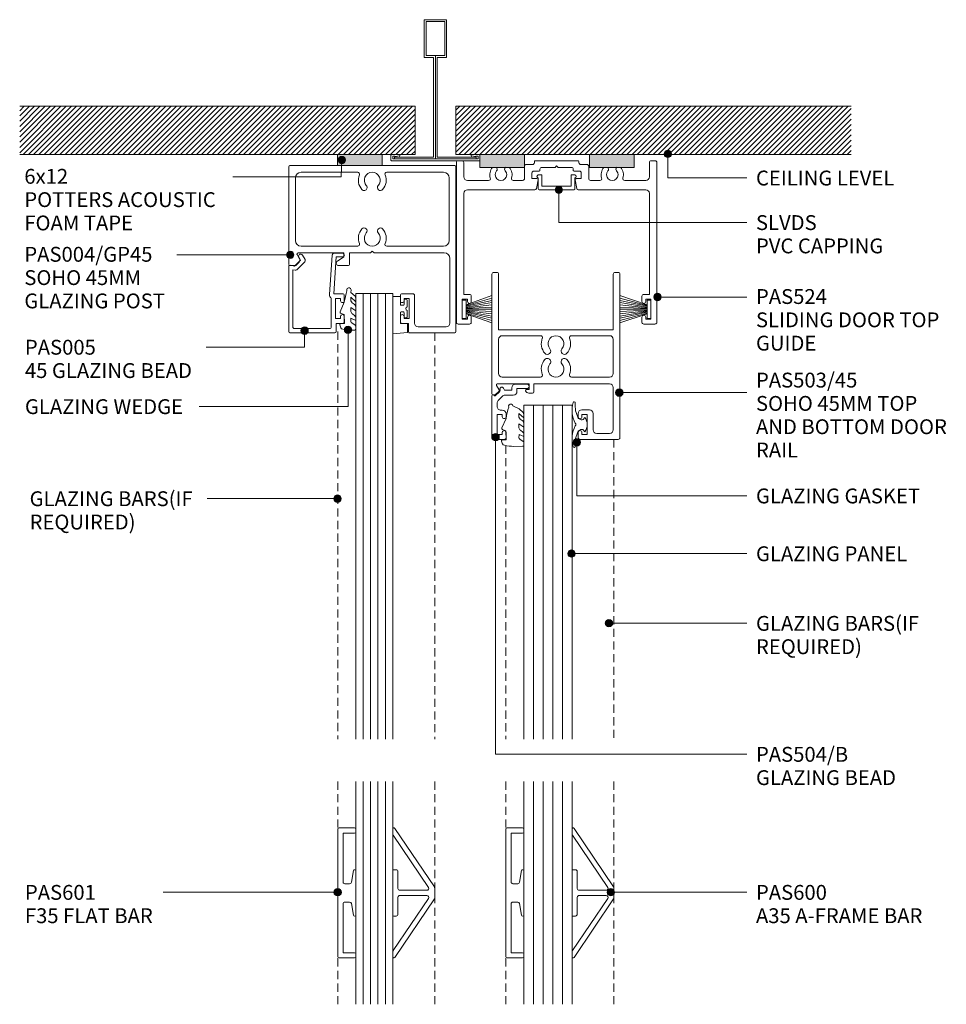
# Model space of a CAD drawing. Extents: x 1249 to 1499, y 48 to 475.
# Drawn here: x 1249 to 1499, y 210 to 475 of the extents above; entities that cross this region are included whole.
import ezdxf

# ---------------------------------------------------------------- set-up
doc = ezdxf.new("R2010")
doc.units = 0
doc.linetypes.add('Dash', pattern=[3.4, 2.2, -1.2])
doc.layers.add('Potter', color=7, linetype='CONTINUOUS', lineweight=18)
doc.styles.add('Arial', font='arial.ttf', dxfattribs={"height": 4})
pattern_1 = [(225, (1361.151, 437.145), (0.7071068, -0.7071068), [])]

# ---------------------------------------------------------------- blocks, each defined once
blk = doc.blocks.new('PAS_D Main Tee wit Edge Conditions - 24mm SQ Standard Tile-1595025-7 Copy 1 Copy 1')
at = {"layer": 'Potter', "lineweight": 9}
h = blk.add_hatch(dxfattribs=at)
h.set_pattern_fill('FP_1', color=256, style=0)
h.set_pattern_definition(pattern_1)
h.paths.add_polyline_path([(-112, -1.7), (-112, -14.7), (-5.5, -14.7), (-5.5, -1.7), (-53.54, -1.7)], flags=0)
h = blk.add_hatch(dxfattribs=at)
h.set_pattern_fill('FP_1', color=256, style=0)
h.set_pattern_definition(pattern_1)
h.paths.add_polyline_path([(26.39, -1.7), (5.5, -1.7), (5.5, -14.7), (112, -14.7), (112, -1.7)], flags=0)
for p, q in [((11.75, 0), (-11.75, 0)), ((-11.75, 0), (11.75, 0)), ((-11.5, -0.5), (-11.5, -1.2)), ((11.5, -0.5), (-11.5, -0.5)), ((-11.5, -1.2), (-10.9, -1.2)), ((-11, -1), (-11, -0.5)), ((-0.5, -1), (-11, -1)), ((-10.9, -1.2), (-9.71, -1.01)), ((-9.63, -1.5), (-10.86, -1.7)), ((-9.71, -1.01), (-9.63, -1.5)), ((-0.5, -27.8), (-0.5, -1)), ((0, -0.5), (0, -28.33)), ((0.5, -1), (0.5, -27.8)), ((11, -1), (0.5, -1)), ((9.63, -1.5), (9.71, -1.01)), ((10.86, -1.7), (9.63, -1.5)), ((9.71, -1.01), (10.9, -1.2)), ((10.9, -1.2), (11.5, -1.2)), ((11, -0.5), (11, -1)), ((11.5, -1.2), (11.5, -0.5)), ((12, -0.25), (12, -1.45)), ((-3, -27.8), (-0.5, -27.8)), ((-3, -38), (-3, -27.8)), ((-2.5, -28.33), (0, -28.33)), ((-2.5, -37.5), (-2.5, -28.33)), ((0, -28.33), (2.5, -28.33)), ((0.5, -27.8), (3, -27.8)), ((2.5, -28.33), (2.5, -37.5)), ((3, -27.8), (3, -38)), ((3, -38), (-3, -38)), ((2.5, -37.5), (-2.5, -37.5))]:
    blk.add_line(p, q, dxfattribs=at)
at = {"layer": 'Potter'}
for p, q in [((-112, -1.7), (-53.54, -1.7)), ((-53.54, -1.7), (-112, -1.7)), ((-41.54, -1.7), (-24, -1.7)), ((-24, -1.7), (-41.54, -1.7)), ((-12, -1.7), (-5.5, -1.7)), ((-5.5, -1.7), (-12, -1.7)), ((-5.5, -1.7), (-5.5, -14.7)), ((-5.5, -14.7), (-5.5, -1.7)), ((14.39, -1.7), (5.5, -1.7)), ((5.5, -1.7), (5.5, -14.7)), ((5.5, -1.7), (14.39, -1.7)), ((5.5, -14.7), (5.5, -1.7)), ((112, -1.7), (26.39, -1.7)), ((26.39, -1.7), (112, -1.7)), ((-5.5, -14.7), (-112, -14.7)), ((-5.5, -14.7), (-112, -14.7)), ((5.5, -14.7), (112, -14.7)), ((5.5, -14.7), (112, -14.7))]:
    blk.add_line(p, q, dxfattribs=at)
at = {"layer": 'Potter', "lineweight": 9}
for centre, start, end in [((-11.75, -0.25), 90, 180), ((11.75, -0.25), 360, 90), ((-11.75, -1.45), 180, 270), ((11.75, -1.45), 270, 0)]:
    blk.add_arc(centre, 0.25, start, end, dxfattribs=at)
blk = doc.blocks.new('PAS_004-GP-45 - PAS_004-GP-45-1707007-7 Copy 1 Copy 1')
at = {"layer": 'Potter', "lineweight": 9}
for p, q in [((-43.94, -7.02), (-43.94, 19.28)), ((-43.64, 19.58), (-30.82, 19.58)), ((-18.82, 19.58), (0.76, 19.58)), ((1.06, 19.28), (1.06, -25.12)), ((-42.14, -0.62), (-42.14, 16.28)), ((-40.64, 17.78), (-25.36, 17.78)), ((-17.52, 17.78), (-2.24, 17.78)), ((-0.74, 16.28), (-0.74, -0.62)), ((-25.36, -2.12), (-40.64, -2.12)), ((-2.24, -2.12), (-17.52, -2.12)), ((-41.69, -4.37), (-41.05, -5.49)), ((-40.84, -3.92), (-41.43, -3.92)), ((-29.14, -3.92), (-40.84, -3.92)), ((-30.84, -6.13), (-29.14, -5.02)), ((-29.14, -5.02), (-29.14, -3.92)), ((-22.13, -3.92), (-27.54, -3.92)), ((-27.54, -3.92), (-27.54, -7.02)), ((-21.94, -3.92), (-22.13, -3.92)), ((-21.44, -3.42), (-21.94, -3.92)), ((-20.94, -3.92), (-21.44, -3.42)), ((-2.04, -3.92), (-20.94, -3.92)), ((-42.04, -7.32), (-43.64, -7.32)), ((-41.17, -6.46), (-42.04, -7.32)), ((-27.84, -7.32), (-30.49, -7.32)), ((-0.54, -22.82), (-0.54, -5.42)), ((-13.87, -16.82), (-13.87, -15.42)), ((-13.37, -14.92), (-10.57, -14.92)), ((-10.07, -15.42), (-10.07, -22.82)), ((-11.47, -16.22), (-12.87, -16.22)), ((-12.87, -16.22), (-12.87, -16.82)), ((-11.47, -21.62), (-11.47, -16.22)), ((-13.87, -22.42), (-13.87, -21.02)), ((-12.87, -21.02), (-12.87, -21.62)), ((-11.67, -22.92), (-13.37, -22.92)), ((-12.87, -21.62), (-11.47, -21.62)), ((-11.67, -25.22), (-11.67, -22.92)), ((-9.07, -23.82), (-1.54, -23.82)), ((0.76, -25.42), (-11.47, -25.42))]:
    blk.add_line(p, q, dxfattribs=at)
for centre, radius, start, end in [((-43.64, 19.28), 0.3, 90, 180), ((0.76, 19.28), 0.3, 0, 90), ((-40.64, 16.28), 1.5, 90, 180), ((-25.36, 17.28), 0.5, 337.1553, 90), ((-21.44, 15.63), 3.75, 157.1553, 221.7753), ((-21.44, 15.63), 2.15, 90, 221.7753), ((-21.44, 15.63), 2.15, 318.2247, 90), ((-21.44, 15.63), 3.75, 318.2247, 22.8447), ((-17.52, 17.28), 0.5, 90, 202.8447), ((-2.24, 16.28), 1.5, 360, 90), ((-23.64, 13.67), 0.8, 221.7753, 41.7753), ((-19.24, 13.67), 0.8, 138.2247, 318.2247), ((-23.64, 2), 0.8, 318.2247, 138.2247), ((-19.24, 2), 0.8, 41.7753, 221.7753), ((-21.44, 0.03), 3.75, 138.2247, 202.8447), ((-21.44, 0.03), 2.15, 138.2247, 270), ((-21.44, 0.03), 2.15, 270, 41.7753), ((-21.44, 0.03), 3.75, 337.1553, 41.7753), ((-40.64, -0.62), 1.5, 180, 270), ((-25.36, -1.62), 0.5, 270, 22.8447), ((-17.52, -1.62), 0.5, 157.1553, 270), ((-2.24, -0.62), 1.5, 270, 0), ((-41.43, -4.22), 0.302, 90, 210.6541), ((-2.04, -5.42), 1.5, 0, 90), ((-43.64, -7.02), 0.3, 180, 270), ((-41.74, -5.89), 0.8, 315, 30), ((-30.49, -6.67), 0.65, 122.9589, 270), ((-27.84, -7.02), 0.3, 270, 0), ((-13.37, -15.42), 0.5, 90, 180), ((-10.57, -15.42), 0.5, 0, 90), ((-13.37, -16.82), 0.5, 180, 0), ((-13.37, -21.02), 0.5, 0, 180), ((-13.37, -22.42), 0.5, 180, 270), ((-9.07, -22.82), 1, 180, 270), ((-1.54, -22.82), 1, 270, 0), ((-11.47, -25.22), 0.2, 180, 270), ((0.76, -25.12), 0.3, 270, 0)]:
    blk.add_arc(centre, radius, start, end, dxfattribs=at)
blk = doc.blocks.new('PAS_Glazing Panel - Potters Glazing Panel 8mm-1691206-7 Copy 1 Copy 1')
at = {"layer": 'Potter'}
for p, q in [((-9.99, 0), (-9.99, 120.05)), ((0, 0), (0, 120.05)), ((0, 0), (-9.99, 0))]:
    blk.add_line(p, q, dxfattribs=at)
at = {"layer": 'Potter', "lineweight": 9}
for p, q in [((-7.99, 0), (-7.99, 120.05)), ((-6, 0), (-6, 120.05)), ((-4, 0), (-4, 120.05)), ((-2, 0), (-2, 120.05))]:
    blk.add_line(p, q, dxfattribs=at)
blk = doc.blocks.new('PAS_Rubber Seal 1 - PAS_Rubber Seal-1691056-7 Copy 1 Copy 1')
at = {"layer": 'Potter', "lineweight": 9}
for p, q in [((-4.92, 2.09), (-4.92, 2.83)), ((-4.57, 3.11), (-3.92, 3.13)), ((-4.92, -0.17), (-4.92, 0.5)), ((-4.92, 0.5), (-3.64, -0.07)), ((-3.86, 1.19), (-4.78, 1.83)), ((-3.64, -0.07), (-3.63, 0.79)), ((-0.82, 1.39), (-1.87, 1.33)), ((-1.87, 1.33), (-1.8, -1.07)), ((-0.87, 2.49), (-0.61, 1.7)), ((-4.92, -3.09), (-4.92, -2.03)), ((-4.92, -2.03), (-3.63, -2.94)), ((-4.04, -1.26), (-4.69, -0.74)), ((-3.63, -2.94), (-3.63, -1.86)), ((-0.73, -1.82), (-1.85, -4.38)), ((-1.8, -1.07), (-0.85, -1.44)), ((-4.92, -5.39), (-4.92, -4.53)), ((-4.92, -4.53), (-3.63, -5.75)), ((-3.95, -4.23), (-4.49, -3.85)), ((-3.63, -5.75), (-3.63, -4.78)), ((-3.64, -7.01), (-4.73, -5.98)), ((-3.64, -7.01), (-3.67, -7.75))]:
    blk.add_line(p, q, dxfattribs=at)
for centre, radius, start, end in [((-4.64, 2.83), 0.288, 77.0634, 180), ((-4.89, -16), 19.16, 79.5885, 87.0687), ((-1.39, 2.28), 0.558, 21.6437, 94.3702), ((-4.68, 2.05), 0.246, 170.7653, 246.0056), ((-3.96, 0.87), 0.334, 345.6707, 73.3045), ((-0.84, 1.63), 0.24, 274.1514, 18.4432), ((-4.28, -0.24), 0.645, 173.9267, 230.597), ((-4.45, -1.97), 0.824, 7.891, 59.9378), ((-0.95, -1.68), 0.26, 326.5573, 68.7587), ((-4.09, -3.11), 0.839, 178.3119, 240.9506), ((-4.48, -4.89), 0.849, 7.4556, 51.377), ((-28.73, 0.15), 27.26, 343.8096, 350.4285), ((-4.21, -5.49), 0.718, 171.7205, 223.5229), ((-3.09, -7.68), 0.583, 187.1015, 22.8253)]:
    blk.add_arc(centre, radius, start, end, dxfattribs=at)
blk = doc.blocks.new('PAS_Rubber Seal 2 - ACE Captive Wedge-1691041-7 Copy 1 Copy 1')
at = {"layer": 'Potter', "lineweight": 9}
for p, q in [((-1.8, 3.25), (-3.84, 3.25)), ((-3.84, 3.25), (-3.84, -6.84)), ((-1.8, 1.1), (-1.8, 3.25)), ((-1.6, 0.9), (-1, 0.9)), ((-0.8, 2.3), (-0.8, 1.1)), ((-0.6, 2.5), (-0.2, 2.5)), ((0, 2.3), (0, 0.5)), ((-1.8, -4), (-1.8, -1.1)), ((-1, -0.9), (-1.6, -0.9)), ((-0.8, -2.3), (-0.8, -1.1)), ((-0.6, -2.5), (-0.2, -2.5)), ((0, -2.3), (0, -0.5)), ((-1.8, -4), (0.15, -4)), ((0.15, -4), (0.15, -6.4)), ((-3.84, -6.84), (0.15, -6.4))]:
    blk.add_line(p, q, dxfattribs=at)
for centre, radius, start, end in [((-1.6, 1.1), 0.2, 180, 270), ((-1, 1.1), 0.2, 270, 0), ((-0.6, 2.3), 0.2, 90, 180), ((0.27, 0), 0.567, 118.0725, 241.9275), ((-0.2, 2.3), 0.2, 360, 90), ((-1.6, -1.1), 0.2, 90, 180), ((-1, -1.1), 0.2, 360, 90), ((-0.6, -2.3), 0.2, 180, 270), ((-0.2, -2.3), 0.2, 270, 0)]:
    blk.add_arc(centre, radius, start, end, dxfattribs=at)
blk = doc.blocks.new('PAS_504-B - PAS_504-B-1013984-7 Copy 1 Copy 1')
at = {"layer": 'Potter', "lineweight": 9}
for p, q in [((6.2, 14.37), (6.2, 12.97)), ((9.7, 14.87), (6.7, 14.87)), ((7.2, 13.57), (8.6, 13.57)), ((7.2, 12.97), (7.2, 13.57)), ((8.6, 13.57), (8.6, 8.17)), ((10, 3.17), (10, 14.57)), ((6.2, 8.77), (6.2, 7.97)), ((7.2, 8.17), (7.2, 8.77)), ((8.6, 8.17), (7.2, 8.17)), ((7.2, 6.97), (7.59, 6.97)), ((8.6, 5.97), (8.6, 5.09)), ((6.5, 2.97), (4.25, 2.97)), ((8.31, 4.37), (7.21, 3.27)), ((7.85, 1.93), (9.1, 3.17)), ((9.1, 3.17), (9.4, 3.17)), ((3.25, 1.17), (0.6, 1.17)), ((3.25, 1.97), (3.25, 1.17)), ((4.65, 1.57), (6.58, 1.57)), ((4.65, 0.97), (4.65, 1.57)), ((6.58, 1.57), (6.89, 1.02)), ((0.6, -0.03), (3.65, -0.03))]:
    blk.add_line(p, q, dxfattribs=at)
for centre, radius, start, end in [((6.7, 14.37), 0.5, 90.0043, 180), ((9.7, 14.57), 0.3, 0.0078, 90), ((6.7, 12.97), 0.5, 180.0078, 0), ((6.7, 8.77), 0.5, 0.0078, 180), ((7.2, 7.97), 1, 180.0078, 270), ((7.6, 5.97), 1, 0, 90.598), ((4.25, 1.97), 1, 90.0078, 180), ((6.5, 3.97), 1, 270, 315.0078), ((7.6, 5.08), 1, 315.0078, 0.8965), ((9.7, 3.17), 0.3, 180.0158, 0), ((0.6, 0.57), 0.6, 90.0078, 270), ((3.65, 0.97), 1, 270.0078, 0), ((7.33, 1.27), 0.5, 210.0218, 20.9898), ((8.06, 1.67), 0.327, 135.01, 210.01)]:
    blk.add_arc(centre, radius, start, end, dxfattribs=at)
blk = doc.blocks.new('PAS_Glazing Panel - Potters Glazing Panel 13mm-1687597-7 Copy 1 Copy 1')
at = {"layer": 'Potter'}
for p, q in [((-13, 0), (-13, -90)), ((0, 0), (-13, 0)), ((0, 0), (0, -90))]:
    blk.add_line(p, q, dxfattribs=at)
at = {"layer": 'Potter', "lineweight": 9}
for p, q in [((-10.4, 0), (-10.4, -90)), ((-7.8, 0), (-7.8, -90)), ((-5.2, 0), (-5.2, -90)), ((-2.6, 0), (-2.6, -90))]:
    blk.add_line(p, q, dxfattribs=at)
blk = doc.blocks.new('PAS_524 - PAS_524-445566-7 Copy 1 Copy 1')
at = {"layer": 'Potter', "lineweight": 9}
for p, q in [((-25.94, 0.5), (-25.94, 43.5)), ((-25.44, 44), (-24.44, 44)), ((-23.94, 43.5), (-23.94, 39.7)), ((-7.09, 43), (-5.44, 43)), ((-4.94, 43.5), (-4.94, 43.8)), ((-4.74, 44), (6.86, 44)), ((1.06, 42.6), (0.66, 42.2)), ((1.46, 42.2), (1.06, 42.6)), ((7.06, 43.8), (7.06, 43.5)), ((7.56, 43), (9.21, 43)), ((9.71, 42.5), (9.71, 39.2)), ((26.06, 39.7), (26.06, 43.5)), ((26.56, 44), (27.56, 44)), ((28.06, 43.5), (28.06, 0.5)), ((-7.59, 39.2), (-7.59, 42.19)), ((-5.59, 40.7), (-5.59, 39.2)), ((-3.64, 41.2), (-5.09, 41.2)), ((-3.44, 41.7), (-3.44, 41.4)), ((0.66, 42.2), (-2.94, 42.2)), ((5.06, 42.2), (1.46, 42.2)), ((5.56, 41.4), (5.56, 41.7)), ((7.21, 41.2), (5.76, 41.2)), ((7.71, 39.2), (7.71, 40.7)), ((-22.94, 38.7), (-17.28, 38.7)), ((-10.6, 38.7), (-8.09, 38.7)), ((-5.59, 39.2), (-4.24, 39.2)), ((-3.95, 38.84), (-4.38, 36.53)), ((6.5, 36.53), (6.06, 38.84)), ((6.36, 39.2), (7.71, 39.2)), ((10.21, 38.7), (12.72, 38.7)), ((19.4, 38.7), (25.06, 38.7)), ((-23.94, 35.2), (-23.94, 8)), ((-4.77, 36.2), (-22.94, 36.2)), ((25.06, 36.2), (6.89, 36.2)), ((26.06, 8), (26.06, 35.2)), ((-23.94, 8), (-22.44, 8)), ((24.56, 8), (26.06, 8)), ((-22.94, 6.7), (-24.34, 6.7)), ((-24.34, 6.7), (-24.34, 1.3)), ((-22.94, 6.1), (-22.94, 6.7)), ((-21.94, 7.5), (-21.94, 6.1)), ((24.06, 6.1), (24.06, 7.5)), ((26.46, 6.7), (25.06, 6.7)), ((25.06, 6.7), (25.06, 6.1)), ((26.46, 1.3), (26.46, 6.7)), ((-22.44, 0), (-25.44, 0)), ((-24.34, 1.3), (-22.94, 1.3)), ((-22.94, 1.3), (-22.94, 1.9)), ((-21.94, 1.9), (-21.94, 0.5)), ((24.06, 0.5), (24.06, 1.9)), ((27.56, 0), (24.56, 0)), ((25.06, 1.9), (25.06, 1.3)), ((25.06, 1.3), (26.46, 1.3))]:
    blk.add_line(p, q, dxfattribs=at)
for centre, radius, start, end in [((-25.44, 43.5), 0.5, 90, 180), ((-24.44, 43.5), 0.5, 0, 90), ((-7.09, 42.5), 0.5, 90, 180), ((-5.44, 43.5), 0.5, 270, 0), ((-4.74, 43.8), 0.2, 90, 180), ((6.86, 43.8), 0.2, 0, 90), ((7.56, 43.5), 0.5, 180, 270), ((9.21, 42.5), 0.5, 0, 90), ((26.56, 43.5), 0.5, 90, 180), ((27.56, 43.5), 0.5, 0, 90), ((-13.94, 40.25), 3, 139.71, 197.4576), ((-13.94, 40.25), 1.55, 139.3094, 40.6906), ((-15.67, 41.73), 0.725, 319.3094, 46.5144), ((-12.22, 41.73), 0.725, 133.4856, 220.6906), ((-13.94, 40.25), 3, 342.5424, 40.29), ((-5.09, 40.7), 0.5, 90, 180), ((-3.64, 41.4), 0.2, 270, 0), ((-2.94, 41.7), 0.5, 90, 180), ((5.06, 41.7), 0.5, 360, 90), ((5.76, 41.4), 0.2, 180, 270), ((7.21, 40.7), 0.5, 360, 90), ((16.06, 40.25), 3, 139.71, 197.4576), ((16.06, 40.25), 1.55, 139.3094, 40.6906), ((14.33, 41.73), 0.725, 319.3094, 46.5144), ((17.78, 41.73), 0.725, 133.4856, 220.6906), ((16.06, 40.25), 3, 342.5424, 40.29), ((-22.94, 39.7), 1, 180, 270), ((-17.28, 39.2), 0.5, 270, 17.4576), ((-10.6, 39.2), 0.5, 162.5424, 270), ((-8.09, 39.2), 0.5, 270, 0), ((-4.24, 38.9), 0.3, 349.4017, 90), ((6.36, 38.9), 0.3, 90, 190.5983), ((10.21, 39.2), 0.5, 180, 270), ((12.72, 39.2), 0.5, 270, 17.4576), ((19.4, 39.2), 0.5, 162.5424, 270), ((25.06, 39.7), 1, 270, 0), ((-22.94, 35.2), 1, 90, 180), ((-4.77, 36.6), 0.4, 270, 349.4017), ((6.89, 36.6), 0.4, 190.5983, 270), ((25.06, 35.2), 1, 360, 90), ((-22.44, 7.5), 0.5, 360, 90), ((24.56, 7.5), 0.5, 90, 180), ((-22.44, 6.1), 0.5, 180, 0), ((24.56, 6.1), 0.5, 180, 0), ((-25.44, 0.5), 0.5, 180, 270), ((-22.44, 1.9), 0.5, 0, 180), ((-22.44, 0.5), 0.5, 270, 0), ((24.56, 1.9), 0.5, 0, 180), ((24.56, 0.5), 0.5, 180, 270), ((27.56, 0.5), 0.5, 270, 360)]:
    blk.add_arc(centre, radius, start, end, dxfattribs=at)
blk = doc.blocks.new('PAS Acoustic Foam Tape - Potters Acoustic Foam Tape-176289-7 Copy 1 Copy 1')
at = {"layer": 'Potter'}
blk.add_hatch(color=256, dxfattribs=at).paths.add_polyline_path([(6, 0), (6, 3), (-6, 3), (-6, 0)], flags=0)
at = {"layer": 'Potter', "lineweight": 9}
for p, q in [((6, 3), (-6, 3)), ((-6, 3), (-6, 0)), ((-6, 3), (6, 3)), ((-6, 0), (-6, 3)), ((6, 0), (6, 3)), ((6, 3), (6, 0)), ((-6, 0), (6, 0)), ((6, 0), (-6, 0))]:
    blk.add_line(p, q, dxfattribs=at)
blk = doc.blocks.new('PAS_BRUSH SEAL_UNIVERSAL - PAS_BRUSH SEAL 5-1687500-7 Copy 1 Copy 1')
at = {"layer": 'Potter', "lineweight": 9}
for p, q in [((-7.65, -30.4), (-0.68, -32.87)), ((-7.65, -31.04), (-0.68, -33.08)), ((-7.65, -31.66), (-0.68, -33.28)), ((-0.68, -31.58), (0.32, -31.58)), ((-0.68, -36.58), (-0.68, -31.58)), ((-0.68, -36.58), (-0.68, -31.58)), ((0.32, -31.58), (0.32, -36.58)), ((-7.65, -32.27), (-0.68, -33.48)), ((-7.65, -32.88), (-0.68, -33.68)), ((-7.65, -33.48), (-0.68, -33.88)), ((-0.68, -34.08), (-7.65, -34.08)), ((-7.65, -34.68), (-0.68, -34.28)), ((-7.65, -35.28), (-0.68, -34.48)), ((-7.65, -35.88), (-0.68, -34.68)), ((-7.65, -36.49), (-0.68, -34.88)), ((-7.65, -37.11), (-0.68, -35.08)), ((-7.65, -37.75), (-0.68, -35.29)), ((0.32, -36.58), (-0.68, -36.58))]:
    blk.add_line(p, q, dxfattribs=at)
blk = doc.blocks.new('PAS_BRUSH SEAL_UNIVERSAL - PAS_BRUSH SEAL 5-1687428-7 Copy 1 Copy 1')
at = {"layer": 'Potter', "lineweight": 9}
for p, q in [((-7.65, 37.75), (-0.32, 35.29)), ((-7.65, 37.11), (-0.32, 35.08)), ((-7.65, 36.49), (-0.32, 34.88)), ((-7.65, 35.88), (-0.32, 34.68)), ((-7.65, 35.28), (-0.32, 34.48)), ((-7.65, 34.68), (-0.32, 34.28)), ((-0.32, 36.58), (-0.32, 31.58)), ((0.68, 36.58), (-0.32, 36.58)), ((-0.32, 36.58), (-0.32, 31.58)), ((0.68, 31.58), (0.68, 36.58)), ((-0.32, 34.08), (-7.65, 34.08)), ((-7.65, 33.48), (-0.32, 33.88)), ((-7.65, 32.88), (-0.32, 33.68)), ((-7.65, 32.27), (-0.32, 33.48)), ((-7.65, 31.66), (-0.32, 33.28)), ((-7.65, 31.04), (-0.32, 33.08)), ((-7.65, 30.4), (-0.32, 32.87)), ((-0.32, 31.58), (0.68, 31.58))]:
    blk.add_line(p, q, dxfattribs=at)
blk = doc.blocks.new('PAS Acoustic Foam Tape - Potters Acoustic Foam Tape-1687196-7 Copy 1 Copy 1')
at = {"layer": 'Potter'}
blk.add_hatch(color=256, dxfattribs=at).paths.add_polyline_path([(-6, 0), (-6, -3.51), (6, -3.51), (6, 0)], flags=0)
at = {"layer": 'Potter', "lineweight": 9}
for p, q in [((-6, 0), (6, 0)), ((-6, -3.51), (-6, 0)), ((6, 0), (-6, 0)), ((-6, 0), (-6, -3.51)), ((6, 0), (6, -3.51)), ((6, -3.51), (6, 0)), ((6, -3.51), (-6, -3.51)), ((-6, -3.51), (6, -3.51))]:
    blk.add_line(p, q, dxfattribs=at)
blk = doc.blocks.new('PAS_503-45 - PAS_503-45-1606622-7 Copy 1 Copy 1')
at = {"layer": 'Potter', "lineweight": 9}
for p, q in [((-33.44, -13.12), (-33.44, 19.08)), ((-32.94, 19.58), (-32.14, 19.58)), ((-31.64, 4.13), (-31.64, 19.06)), ((-0.74, 4.13), (-0.74, 19.06)), ((0.56, 19.58), (-0.24, 19.58)), ((1.06, 19.08), (1.06, -24.92)), ((-31.64, 4.13), (-0.74, 4.13)), ((-31.64, 1.53), (-31.64, -7.62)), ((-31.64, -7.62), (-31.64, 1.53)), ((-31.64, -6.13), (-31.64, 0.13)), ((-30.64, 2.53), (-20.34, 2.53)), ((-25.14, 2.53), (-30.64, 2.53)), ((-1.74, 2.53), (-12.06, 2.53)), ((-0.74, -7.62), (-0.74, 1.53)), ((-0.74, -5.5), (-0.74, 0.13)), ((-23.39, -10.42), (-31.91, -10.42)), ((-30.64, -8.62), (-20.32, -8.62)), ((-23.39, -11.92), (-23.39, -10.42)), ((-22.19, -10.42), (-22.19, -12.62)), ((-1.74, -10.42), (-22.19, -10.42)), ((-12.04, -8.62), (-1.74, -8.62)), ((-31.53, -12.43), (-32.43, -13.33)), ((-32.17, -10.87), (-31.48, -12.07)), ((-24.09, -11.92), (-23.39, -11.92)), ((-22.49, -12.92), (-23.46, -12.92)), ((-0.74, -22.82), (-0.74, -11.42)), ((-32.64, -13.42), (-33.14, -13.42)), ((-10.19, -19.32), (-10.19, -18.42)), ((-9.19, -17.42), (-7.19, -17.42)), ((-6.19, -18.42), (-6.19, -22.82)), ((-9.19, -18.72), (-9.19, -19.32)), ((-7.79, -18.72), (-9.19, -18.72)), ((-7.79, -24.12), (-7.79, -18.72)), ((-10.19, -24.92), (-10.19, -23.52)), ((-9.19, -23.52), (-9.19, -24.12)), ((-5.19, -23.82), (-1.74, -23.82)), ((0.56, -25.42), (-9.69, -25.42)), ((-9.19, -24.12), (-7.79, -24.12))]:
    blk.add_line(p, q, dxfattribs=at)
for centre, radius, start, end in [((-32.94, 19.08), 0.5, 90, 180), ((-32.15, 19.07), 0.512, 358.6346, 88.6346), ((-0.23, 19.07), 0.512, 91.3654, 181.3654), ((0.56, 19.08), 0.5, 360, 90), ((-30.64, 1.53), 1, 90, 180), ((-20.32, 2.03), 0.5, 338.2359, 92.3369), ((-16.19, 0.38), 3.95, 158.2359, 221.0534), ((-16.19, 0.38), 2.15, 90, 221.0534), ((-16.19, 0.38), 2.15, 318.9466, 90), ((-16.19, 0.38), 3.95, 318.9466, 21.7641), ((-12.06, 2.03), 0.5, 90, 201.7641), ((-1.74, 1.53), 1, 360, 90), ((-18.49, -1.62), 0.9, 221.0534, 41.0534), ((-13.89, -1.62), 0.9, 138.9466, 318.9466), ((-16.19, -6.47), 3.95, 138.9466, 201.7641), ((-18.49, -4.47), 0.9, 318.9466, 138.9466), ((-16.19, -6.47), 2.15, 138.9466, 270), ((-16.19, -6.47), 2.15, 270, 41.0534), ((-13.89, -4.47), 0.9, 41.0534, 221.0534), ((-16.19, -6.47), 3.95, 338.2359, 41.0534), ((-30.64, -7.62), 1, 180, 270), ((-20.32, -8.12), 0.5, 270, 21.7641), ((-12.06, -8.12), 0.5, 158.2359, 272.3369), ((-1.74, -7.62), 1, 270, 0), ((-31.91, -10.72), 0.3, 90, 210), ((-1.74, -11.42), 1, 360, 90), ((-33.14, -13.12), 0.3, 180, 270), ((-31.74, -12.22), 0.3, 315, 30), ((-24.09, -12.22), 0.3, 90, 205.3769), ((-23.46, -11.92), 1, 205.3769, 270), ((-22.49, -12.62), 0.3, 270, 0), ((-32.64, -13.12), 0.3, 270, 315), ((-9.19, -18.42), 1, 90, 180), ((-7.19, -18.42), 1, 360, 90), ((-9.69, -19.32), 0.5, 180, 0), ((-9.69, -23.52), 0.5, 0, 180), ((-5.19, -22.82), 1, 180, 270), ((-1.74, -22.82), 1, 270, 0), ((-9.69, -24.92), 0.5, 180, 270), ((0.56, -24.92), 0.5, 270, 0)]:
    blk.add_arc(centre, radius, start, end, dxfattribs=at)
blk = doc.blocks.new('PAS_Rubber Seal 1 - PAS_Rubber Seal-1636024-7 Copy 1 Copy 1')
at = {"layer": 'Potter', "lineweight": 9}
for p, q in [((-6.61, 2.09), (-6.61, 2.83)), ((-6.26, 3.11), (-3.92, 3.13)), ((-6.61, -0.17), (-6.61, 0.5)), ((-6.61, 0.5), (-5.33, -0.07)), ((-5.55, 1.19), (-6.47, 1.83)), ((-5.33, -0.07), (-5.32, 0.79)), ((-0.82, 1.39), (-1.87, 1.33)), ((-1.87, 1.33), (-1.8, -1.07)), ((-0.87, 2.49), (-0.61, 1.7)), ((-6.61, -3.09), (-6.61, -2.03)), ((-6.61, -2.03), (-5.32, -2.94)), ((-5.72, -1.26), (-6.38, -0.74)), ((-5.32, -2.94), (-5.32, -1.86)), ((-0.73, -1.82), (-1.85, -4.38)), ((-1.8, -1.07), (-0.85, -1.44)), ((-6.61, -5.39), (-6.61, -4.53)), ((-6.61, -4.53), (-5.32, -5.75)), ((-5.63, -4.23), (-6.18, -3.85)), ((-5.32, -5.75), (-5.32, -4.78)), ((-5.33, -7.01), (-6.42, -5.98)), ((-5.33, -7.01), (-3.67, -7.75))]:
    blk.add_line(p, q, dxfattribs=at)
for centre, radius, start, end in [((-6.32, 2.83), 0.288, 77.0634, 180), ((-4.89, -16), 19.16, 79.5885, 87.0687), ((-1.39, 2.28), 0.558, 21.6437, 94.3702), ((-6.37, 2.05), 0.246, 170.7653, 246.0056), ((-5.64, 0.87), 0.334, 345.6707, 73.3045), ((-0.84, 1.63), 0.24, 274.1514, 18.4432), ((-5.97, -0.24), 0.645, 173.9267, 230.597), ((-6.14, -1.97), 0.824, 7.891, 59.9378), ((-0.95, -1.68), 0.26, 326.5573, 68.7587), ((-5.77, -3.11), 0.839, 178.3119, 240.9506), ((-6.16, -4.89), 0.849, 7.4556, 51.377), ((-28.73, 0.15), 27.26, 343.8096, 350.4285), ((-5.9, -5.49), 0.718, 171.7205, 223.5229), ((-3.09, -7.68), 0.583, 187.1015, 22.8253)]:
    blk.add_arc(centre, radius, start, end, dxfattribs=at)
blk = doc.blocks.new('PAS_Rubber Seal 3 - PAS_Rubber Seal 2-471764-7 Copy 1 Copy 1')
at = {"layer": 'Potter', "lineweight": 9}
for p, q in [((-2, 1.46), (-2.18, 1.57)), ((-1.29, 1.3), (-1.57, 1.3)), ((-0.65, 1.94), (-1.09, 1.39)), ((-2.18, -1.57), (-2, -1.46)), ((-1.57, -1.3), (-1.29, -1.3)), ((-1.09, -1.39), (-0.65, -1.94))]:
    blk.add_line(p, q, dxfattribs=at)
for centre, radius, start, end in [((3.4, 3.88), 7.47, 164.0314, 208.0734), ((-3.5, 5.85), 0.299, 355.2228, 164.0314), ((4.3, 5.2), 7.53, 175.2228, 207.1791), ((-3.56, 0), 0.518, 0, 44.7315), ((-3.56, 0), 0.518, 315.2685, 360), ((-1.85, 2.14), 0.66, 214.8596, 240.0723), ((-1.57, 1.94), 0.648, 228.2892, 270), ((-1.29, 1.56), 0.259, 270, 321.3402), ((-2.62, 0.21), 2.62, 355.4591, 41.4108), ((3.4, -3.88), 7.47, 151.9266, 195.9686), ((4.3, -5.2), 7.53, 152.8209, 184.7772), ((-1.85, -2.14), 0.66, 119.9277, 145.1404), ((-1.57, -1.94), 0.648, 90, 131.7108), ((-1.29, -1.56), 0.259, 38.6598, 90), ((-2.62, -0.21), 2.62, 318.5892, 4.5409), ((-3.5, -5.85), 0.299, 195.9686, 4.7772)]:
    blk.add_arc(centre, radius, start, end, dxfattribs=at)
blk = doc.blocks.new('SLVDS PVC CAPPING - SLVDS PVC CAPPING-1688160-7 Copy 1 Copy 1')
at = {"layer": 'Potter', "lineweight": 9}
for p, q in [((0, 0), (4.43, 0)), ((-5.25, -3.2), (-5.25, -0.2)), ((-5.05, 0), (0, 0)), ((-4.25, -1), (-4.25, -4)), ((3.63, -1), (-4.25, -1)), ((3.63, -4), (3.63, -1)), ((4.63, -0.2), (4.63, -3.2)), ((-4.25, -4), (-5.25, -4)), ((4.63, -4), (3.63, -4))]:
    blk.add_line(p, q, dxfattribs=at)
for centre, radius, start, end in [((-5.05, -0.2), 0.2, 90, 180), ((4.43, -0.2), 0.2, 0, 90), ((-5.2, -3.6), 0.403, 97.125, 262.875), ((4.58, -3.6), 0.403, 277.125, 82.875)]:
    blk.add_arc(centre, radius, start, end, dxfattribs=at)
blk = doc.blocks.new('PAS_Glazing Panel - Potters Glazing Panel 13mm-1607776-7 Copy 1 Copy 1')
at = {"layer": 'Potter'}
for p, q in [((-13, 0), (-13, -60)), ((0, 0), (0, -60))]:
    blk.add_line(p, q, dxfattribs=at)
at = {"layer": 'Potter', "lineweight": 9}
for p, q in [((-10.4, 0), (-10.4, -60)), ((-7.8, 0), (-7.8, -60)), ((-5.2, 0), (-5.2, -60)), ((-2.6, 0), (-2.6, -60))]:
    blk.add_line(p, q, dxfattribs=at)
blk = doc.blocks.new('PAS_Glazing Panel - Potters Glazing Panel 8mm-1607777-7 Copy 1 Copy 1')
at = {"layer": 'Potter'}
for p, q in [((-9.99, 0), (-9.99, -60)), ((0, 0), (0, -60))]:
    blk.add_line(p, q, dxfattribs=at)
at = {"layer": 'Potter', "lineweight": 9}
for p, q in [((-7.99, 0), (-7.99, -60)), ((-6, 0), (-6, -60)), ((-4, 0), (-4, -60)), ((-2, 0), (-2, -60))]:
    blk.add_line(p, q, dxfattribs=at)
blk = doc.blocks.new('GLAZING BARS DASHED LINE - GLAZING BARS DASHED LINE-1598212-7 Copy 1 Copy 1')
at = {"layer": 'Potter', "linetype": 'Dash', "lineweight": 9}
blk.add_line((0, 60), (0, 0), dxfattribs=at)
blk = doc.blocks.new('GLAZING BARS DASHED LINE - GLAZING BARS DASHED LINE-1598241-7 Copy 1 Copy 1')
at = {"layer": 'Potter', "linetype": 'Dash', "lineweight": 9}
blk.add_line((0, -60), (0, 0), dxfattribs=at)
blk = doc.blocks.new('PAS_601 - PAS_601-1454754-7 Copy 1 Copy 1')
at = {"layer": 'Potter', "lineweight": 9}
for p, q in [((0, -17.2), (0, 17.2)), ((0.3, 17.5), (4.5, 17.5)), ((1.4, 16.1), (1.4, 2.95)), ((4.5, 16.1), (1.4, 16.1)), ((4.8, 17.2), (4.8, 16.4)), ((3.65, 2.86), (4.2, 6)), ((4.8, 5.95), (4.8, -5.95)), ((1.9, 2.45), (3.16, 2.45)), ((3.16, -2.45), (1.9, -2.45)), ((1.4, -2.95), (1.4, -16.1)), ((4.2, -6), (3.65, -2.86)), ((4.5, -17.5), (0.3, -17.5)), ((1.4, -16.1), (4.5, -16.1)), ((4.8, -16.4), (4.8, -17.2))]:
    blk.add_line(p, q, dxfattribs=at)
for centre, radius, start, end in [((0.3, 17.2), 0.3, 90, 180), ((4.5, 17.2), 0.3, 0, 90), ((4.5, 16.4), 0.3, 270, 360), ((4.5, 5.95), 0.3, 360, 170), ((1.9, 2.95), 0.5, 180, 270), ((3.16, 2.95), 0.5, 270, 350), ((1.9, -2.95), 0.5, 90, 180), ((3.16, -2.95), 0.5, 10, 90), ((4.5, -5.95), 0.3, 190, 360), ((0.3, -17.2), 0.3, 180, 270), ((4.5, -16.4), 0.3, 360, 90), ((4.5, -17.2), 0.3, 270, 360)]:
    blk.add_arc(centre, radius, start, end, dxfattribs=at)
blk = doc.blocks.new('PAS_600 - PAS_600-1454309-7 Copy 1 Copy 1')
at = {"layer": 'Potter', "lineweight": 9}
for p, q in [((-0.55, 17.37), (-11.21, 1.63)), ((0, 15.84), (0, 17.2)), ((-9.62, 1.48), (-0.09, 15.55)), ((-1.4, 5.75), (-1.4, 1.2)), ((-0.25, 6.25), (-0.9, 6.25)), ((0, -6), (0, 6)), ((-11.3, 1.35), (-11.3, -1.35)), ((-1.9, 0.7), (-9.21, 0.7)), ((-11.21, -1.63), (-0.55, -17.37)), ((-0.09, -15.55), (-9.62, -1.48)), ((-9.21, -0.7), (-1.9, -0.7)), ((-1.4, -1.2), (-1.4, -5.75)), ((-0.9, -6.25), (-0.25, -6.25)), ((0, -17.2), (0, -15.84))]:
    blk.add_line(p, q, dxfattribs=at)
for centre, radius, start, end in [((-0.3, 17.2), 0.3, 0, 145.8802), ((-0.5, 15.84), 0.5, 325.8802, 0), ((-0.9, 5.75), 0.5, 90, 180), ((-0.25, 6), 0.25, 0, 90), ((-10.8, 1.35), 0.5, 145.8802, 180), ((-9.21, 1.2), 0.5, 145.8802, 270), ((-1.9, 1.2), 0.5, 270, 0), ((-10.8, -1.35), 0.5, 180, 214.1198), ((-9.21, -1.2), 0.5, 90, 214.1198), ((-1.9, -1.2), 0.5, 0, 90), ((-0.9, -5.75), 0.5, 180, 270), ((-0.25, -6), 0.25, 270, 0), ((-0.5, -15.84), 0.5, 0, 34.1198), ((-0.3, -17.2), 0.3, 214.1198, 0)]:
    blk.add_arc(centre, radius, start, end, dxfattribs=at)
blk = doc.blocks.new('GLAZING BARS DASHED LINE - GLAZING BARS DASHED LINE-1687803-7 Copy 1 Copy 1')
at = {"layer": 'Potter', "linetype": 'Dash', "lineweight": 9}
blk.add_line((0, 79.09), (0, 0), dxfattribs=at)
blk = doc.blocks.new('GLAZING BARS DASHED LINE - GLAZING BARS DASHED LINE-1687751-7 Copy 1 Copy 1')
at = {"layer": 'Potter', "linetype": 'Dash', "lineweight": 9}
blk.add_line((0, -80.73), (0, 0), dxfattribs=at)
blk = doc.blocks.new('GLAZING BARS DASHED LINE - GLAZING BARS DASHED LINE-1691107-7 Copy 1 Copy 1')
at = {"layer": 'Potter', "linetype": 'Dash', "lineweight": 9}
blk.add_line((0, 109.77), (0, 0), dxfattribs=at)
blk = doc.blocks.new('GLAZING BARS DASHED LINE - GLAZING BARS DASHED LINE-1691148-7 Copy 1 Copy 1')
at = {"layer": 'Potter', "linetype": 'Dash', "lineweight": 9}
blk.add_line((0, -109.47), (0, 0), dxfattribs=at)
blk = doc.blocks.new('PAS_005 - PAS_005-448403-7 Copy 1 Copy 1')
at = {"layer": 'Potter', "lineweight": 9}
for p, q in [((-12.45, 21.4), (-0.3, 21.4)), ((-14.45, 18.9), (-12.75, 18.9)), ((-12.75, 18.9), (-12.75, 21.1)), ((-11.45, 19.8), (-11.45, 12.05)), ((-1.6, 20.3), (-10.95, 20.3)), ((-1.1, 4.49), (-1.1, 19.8)), ((0, 21.1), (0, 3.55)), ((-14.95, 17), (-14.95, 18.4)), ((-12.55, 17.6), (-13.95, 17.6)), ((-13.95, 17.6), (-13.95, 17)), ((-12.55, 12.2), (-12.55, 17.6)), ((-14.95, 11.4), (-14.95, 12.8)), ((-12.11, 10.9), (-14.45, 10.9)), ((-13.95, 12.8), (-13.95, 12.2)), ((-13.95, 12.2), (-12.55, 12.2)), ((-12.75, 1), (-12.11, 10.9)), ((-10.99, 11.14), (-11.68, 0.47)), ((-4.3, 2.28), (-2.14, 4.44)), ((-1.58, 3.45), (-3.2, 1.83)), ((-1.71, 4.58), (-1.1, 4.49)), ((-0.35, 3.25), (-1.58, 3.45)), ((-14.5, 1), (-12.75, 1)), ((-12.18, 0), (-14.5, 0)), ((-3.69, 0.48), (-4.38, 1.68)), ((-3.2, 1.83), (-2.73, 1.03))]:
    blk.add_line(p, q, dxfattribs=at)
for centre, radius, start, end in [((-12.45, 21.1), 0.3, 90, 180), ((-0.3, 21.1), 0.3, 0, 90), ((-14.45, 18.4), 0.5, 90, 180), ((-10.95, 19.8), 0.5, 90, 180), ((-1.6, 19.8), 0.5, 360, 90), ((-14.45, 17), 0.5, 180, 0), ((-14.45, 12.8), 0.5, 0, 180), ((-14.45, 11.4), 0.5, 180, 270), ((-11.99, 11.2), 1, 356.2732, 57.6347), ((-1.79, 4.09), 0.5, 81.0123, 135), ((-0.3, 3.55), 0.3, 261.0123, 0), ((-14.5, 0.5), 0.5, 90, 270), ((-12.18, 0.5), 0.5, 270, 356.2732), ((-3.95, 1.93), 0.5, 135, 210), ((-3.21, 0.75), 0.55, 210, 30)]:
    blk.add_arc(centre, radius, start, end, dxfattribs=at)

msp = doc.modelspace()

# ---------------------------------------------------------------- hatches: boundary and pattern name
at = {"layer": 'Potter'}
h = msp.add_hatch(color=256, dxfattribs=at)
edge = h.paths.add_edge_path(flags=0)
edge.add_arc((1335.93, 437.34), 1, 0, 360)
h = msp.add_hatch(color=256, dxfattribs=at)
edge = h.paths.add_edge_path(flags=0)
edge.add_arc((1423.77, 439), 1, 0, 360)
h = msp.add_hatch(color=256, dxfattribs=at)
edge = h.paths.add_edge_path(flags=0)
edge.add_arc((1394.4, 429.33), 1, 0, 360)
h = msp.add_hatch(color=256, dxfattribs=at)
edge = h.paths.add_edge_path(flags=0)
edge.add_arc((1322.04, 411.83), 1, 0, 360)
h = msp.add_hatch(color=256, dxfattribs=at)
edge = h.paths.add_edge_path(flags=0)
edge.add_arc((1420.99, 400.45), 1, 0, 360)
h = msp.add_hatch(color=256, dxfattribs=at)
edge = h.paths.add_edge_path(flags=0)
edge.add_arc((1337.62, 391.61), 1, 0, 360)
h = msp.add_hatch(color=256, dxfattribs=at)
edge = h.paths.add_edge_path(flags=0)
edge.add_arc((1325.91, 391.41), 1, 0, 360)
h = msp.add_hatch(color=256, dxfattribs=at)
edge = h.paths.add_edge_path(flags=0)
edge.add_arc((1410.7, 374.71), 1, 0, 360)
h = msp.add_hatch(color=256, dxfattribs=at)
edge = h.paths.add_edge_path(flags=0)
edge.add_arc((1377.36, 362.73), 1, 0, 360)
h = msp.add_hatch(color=256, dxfattribs=at)
edge = h.paths.add_edge_path(flags=0)
edge.add_arc((1399.26, 361.33), 1, 0, 360)
h = msp.add_hatch(color=256, dxfattribs=at)
edge = h.paths.add_edge_path(flags=0)
edge.add_arc((1334.76, 346.17), 1, 0, 360)
h = msp.add_hatch(color=256, dxfattribs=at)
edge = h.paths.add_edge_path(flags=0)
edge.add_arc((1397.82, 331.36), 1, 0, 360)
h = msp.add_hatch(color=256, dxfattribs=at)
edge = h.paths.add_edge_path(flags=0)
edge.add_arc((1407.91, 312.61), 1, 0, 360)
h = msp.add_hatch(color=256, dxfattribs=at)
edge = h.paths.add_edge_path(flags=0)
edge.add_arc((1334.81, 240.15), 1, 0, 360)
h = msp.add_hatch(color=256, dxfattribs=at)
edge = h.paths.add_edge_path(flags=0)
edge.add_arc((1408.41, 240.15), 1, 0, 360)

# ---------------------------------------------------------------- linework, layer by layer
at = {"layer": 'Potter', "lineweight": 9}
for p, q in [((1423.77, 439), (1423.77, 432.55)), ((1335.93, 437.34), (1335.77, 432.82)), ((1335.77, 432.82), (1306.55, 432.82)), ((1423.77, 432.55), (1445.03, 432.55)), ((1394.4, 429.33), (1394.4, 420.54)), ((1394.4, 420.54), (1445.03, 420.54)), ((1322.04, 411.83), (1291.49, 411.83)), ((1420.99, 400.45), (1445.03, 400.45)), ((1325.91, 391.41), (1325.91, 386.97)), ((1337.62, 391.61), (1337.62, 370.97)), ((1325.91, 386.97), (1299.4, 386.97)), ((1410.7, 374.71), (1445.03, 374.71)), ((1337.62, 370.97), (1297.49, 370.97)), ((1377.36, 362.73), (1377.36, 277.33)), ((1399.26, 361.33), (1399.26, 346.93)), ((1334.76, 346.17), (1299.69, 346.17)), ((1399.26, 346.93), (1445.03, 346.93)), ((1397.82, 331.36), (1445.03, 331.36)), ((1407.91, 312.61), (1445.03, 312.61)), ((1377.36, 277.33), (1445.03, 277.33)), ((1334.81, 240.15), (1287.77, 240.15)), ((1408.41, 240.15), (1445.03, 240.15))]:
    msp.add_line(p, q, dxfattribs=at)
for centre in [(1335.93, 437.34), (1423.77, 439), (1394.4, 429.33), (1322.04, 411.83), (1420.99, 400.45), (1337.62, 391.61), (1325.91, 391.41), (1410.7, 374.71), (1377.36, 362.73), (1399.26, 361.33), (1334.76, 346.17), (1397.82, 331.36), (1407.91, 312.61), (1334.81, 240.15), (1408.41, 240.15)]:
    msp.add_circle(centre, 1, dxfattribs=at)

# ---------------------------------------------------------------- block references
at = {"layer": 'Potter', "rotation": 180}
for name, p in [('PAS_D MAIN TEE WIT EDGE CONDITIONS - 24MM SQ STANDARD TILE-1595025-7 COPY 1 COPY 1', (1361.15, 437.15)), ('PAS ACOUSTIC FOAM TAPE - POTTERS ACOUSTIC FOAM TAPE-1687196-7 COPY 1 COPY 1', (1379.15, 435.33)), ('PAS ACOUSTIC FOAM TAPE - POTTERS ACOUSTIC FOAM TAPE-1687196-7 COPY 1 COPY 1', (1408.69, 435.33)), ('SLVDS PVC CAPPING - SLVDS PVC CAPPING-1688160-7 COPY 1 COPY 1', (1393.49, 429.35)), ('PAS_005 - PAS_005-448403-7 COPY 1 COPY 1', (1321.64, 412.24)), ('PAS_RUBBER SEAL 1 - PAS_RUBBER SEAL-1691056-7 COPY 1 COPY 1', (1334.76, 394.67)), ('PAS_GLAZING PANEL - POTTERS GLAZING PANEL 8MM-1691206-7 COPY 1 COPY 1', (1339.68, 401.42)), ('PAS_BRUSH SEAL_UNIVERSAL - PAS_BRUSH SEAL 5-1687500-7 COPY 1 COPY 1', (1368.72, 363.07)), ('GLAZING BARS DASHED LINE - GLAZING BARS DASHED LINE-1691148-7 COPY 1 COPY 1', (1360.97, 281.37)), ('PAS_504-B - PAS_504-B-1013984-7 COPY 1 COPY 1', (1386.37, 376.97)), ('PAS_RUBBER SEAL 1 - PAS_RUBBER SEAL-1636024-7 COPY 1 COPY 1', (1378.34, 363.36)), ('GLAZING BARS DASHED LINE - GLAZING BARS DASHED LINE-1687751-7 COPY 1 COPY 1', (1409.25, 281.37)), ('GLAZING BARS DASHED LINE - GLAZING BARS DASHED LINE-1598241-7 COPY 1 COPY 1', (1360.97, 209.97)), ('GLAZING BARS DASHED LINE - GLAZING BARS DASHED LINE-1598241-7 COPY 1 COPY 1', (1409.25, 209.97)), ('PAS_600 - PAS_600-1454309-7 COPY 1 COPY 1', (1349.67, 239.97)), ('PAS_600 - PAS_600-1454309-7 COPY 1 COPY 1', (1397.95, 239.97))]:
    msp.add_blockref(name, p, dxfattribs=at)
at = {"layer": 'Potter'}
for name, p in [('PAS ACOUSTIC FOAM TAPE - POTTERS ACOUSTIC FOAM TAPE-176289-7 COPY 1 COPY 1', (1340.76, 435.84)), ('PAS_004-GP-45 - PAS_004-GP-45-1707007-7 COPY 1 COPY 1', (1365.58, 416.26)), ('PAS_524 - PAS_524-445566-7 COPY 1 COPY 1', (1392.74, 393.15)), ('PAS_503-45 - PAS_503-45-1606622-7 COPY 1 COPY 1', (1409.81, 387.51)), ('PAS_RUBBER SEAL 2 - ACE CAPTIVE WEDGE-1691041-7 COPY 1 COPY 1', (1353.51, 397.34)), ('PAS_BRUSH SEAL_UNIVERSAL - PAS_BRUSH SEAL 5-1687428-7 COPY 1 COPY 1', (1418.52, 363.07)), ('GLAZING BARS DASHED LINE - GLAZING BARS DASHED LINE-1691107-7 COPY 1 COPY 1', (1334.88, 281.37)), ('PAS_GLAZING PANEL - POTTERS GLAZING PANEL 13MM-1687597-7 COPY 1 COPY 1', (1397.95, 371.37)), ('PAS_RUBBER SEAL 3 - PAS_RUBBER SEAL 2-471764-7 COPY 1 COPY 1', (1402.02, 366.1)), ('GLAZING BARS DASHED LINE - GLAZING BARS DASHED LINE-1687803-7 COPY 1 COPY 1', (1380.15, 281.37)), ('GLAZING BARS DASHED LINE - GLAZING BARS DASHED LINE-1598212-7 COPY 1 COPY 1', (1334.88, 209.97)), ('PAS_GLAZING PANEL - POTTERS GLAZING PANEL 8MM-1607777-7 COPY 1 COPY 1', (1349.67, 269.97)), ('GLAZING BARS DASHED LINE - GLAZING BARS DASHED LINE-1598212-7 COPY 1 COPY 1', (1380.15, 209.97)), ('PAS_GLAZING PANEL - POTTERS GLAZING PANEL 13MM-1607776-7 COPY 1 COPY 1', (1397.95, 269.97)), ('PAS_601 - PAS_601-1454754-7 COPY 1 COPY 1', (1334.88, 239.97)), ('PAS_601 - PAS_601-1454754-7 COPY 1 COPY 1', (1380.15, 239.97))]:
    msp.add_blockref(name, p, dxfattribs=at)

# ---------------------------------------------------------------- texts
at = {"layer": 'Potter', "lineweight": 9, "char_height": 4, "attachment_point": 1, "line_spacing_factor": 0.941778, "style": 'Arial'}
for s, insert, width in [('6x12\\PPOTTERS ACOUSTIC\\PFOAM TAPE', (1250.4, 434.96), 67.3833), ('CEILING LEVEL', (1447.51, 434.5), 49.3622), ('SLVDS\\PPVC CAPPING', (1447.51, 422.5), 45.5915), ('PAS004/GP45\\PSOHO 45MM\\PGLAZING POST', (1250.4, 413.96), 49.3132), ('PAS524\\PSLIDING DOOR TOP\\PGUIDE', (1447.51, 402.59), 63.8084), ('PAS005\\P45 GLAZING BEAD', (1250.56, 388.93), 58.6176), ('PAS503/45\\PSOHO 45MM TOP\\PAND BOTTOM DOOR\\PRAIL', (1447.51, 380.08), 66.159), ('GLAZING WEDGE', (1250.56, 372.93), 56.316), ('GLAZING BARS(IF\\PREQUIRED)', (1251.82, 348.13), 57.4423), ('GLAZING GASKET', (1447.51, 348.88), 58.2258), ('GLAZING PANEL', (1447.51, 333.31), 53.035), ('GLAZING BARS(IF\\PREQUIRED)', (1447.51, 314.56), 57.4423), ('PAS504/B\\PGLAZING BEAD', (1447.51, 279.29), 49.3132), ('PAS601\\PF35 FLAT BAR', (1250.56, 242.11), 44.661), ('PAS600\\PA35 A-FRAME BAR', (1447.51, 242.11), 58.9114)]:
    msp.add_mtext(s, dxfattribs=dict(at, insert=insert, width=width))

doc.saveas('drawing.dxf')
